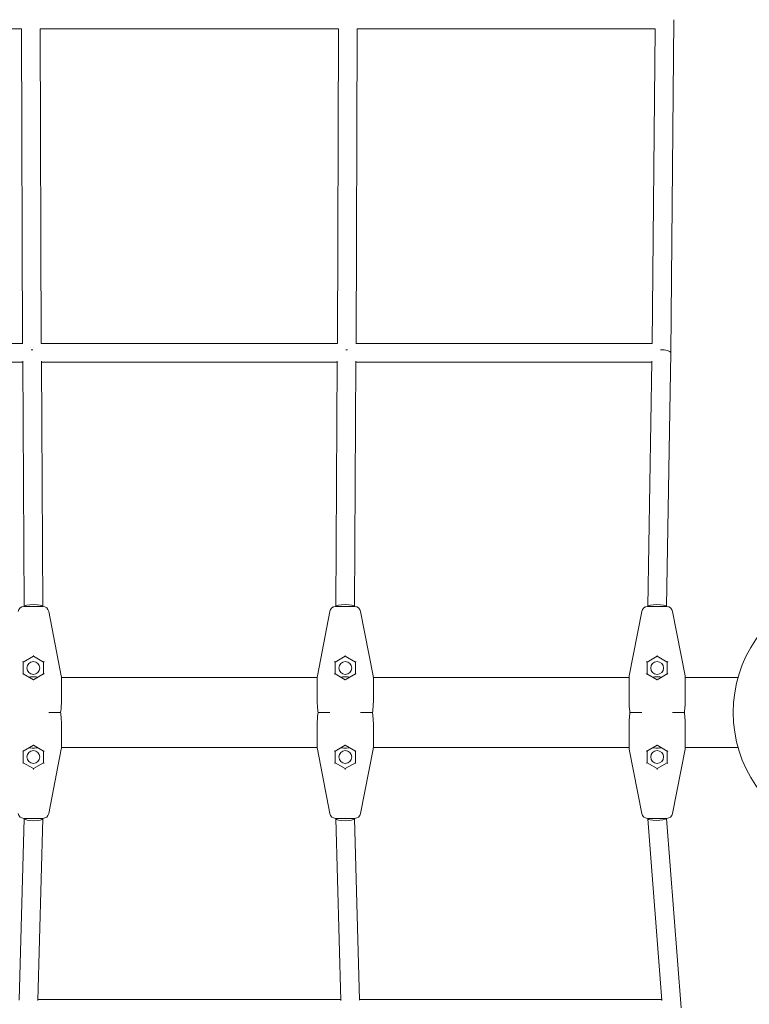
# Model space of a CAD drawing. Units: millimetres. Extents: x -23695 to -1852, y -2170 to 25225.
# Drawn here: x -5436 to -4812, y 6665 to 7506 of the extents above; entities that cross this region are included whole.
import ezdxf

# ---------------------------------------------------------------- set-up
doc = ezdxf.new("R2010")
doc.units = ezdxf.units.MM
doc.layers.add('Landsberger Allee', color=7, linetype='Continuous')

msp = doc.modelspace()

# ---------------------------------------------------------------- linework, layer by layer
at = {"layer": 'Landsberger Allee', "lineweight": 0}
for p, q in [((-4879.59857, 7221.62777, 0), (-4876.77048, 7506.44703, 0)), ((-5434.61894, 7498.52042, 0), (-5689.50316, 7498.52042, 0)), ((-5434.61964, 7498.73118, 0), (-5433.7293, 7229.73073, 0)), ((-5418.61956, 7498.73395, 0), (-5417.72921, 7229.73073, 0)), ((-5163.73429, 7498.52042, 0), (-5418.61885, 7498.52042, 0)), ((-5163.73358, 7498.73395, 0), (-5164.62393, 7229.73073, 0)), ((-5147.7335, 7498.73118, 0), (-5148.62384, 7229.73073, 0)), ((-4892.84998, 7498.52042, 0), (-5147.7342, 7498.52042, 0)), ((-4895.5189, 7229.73073, 0), (-4892.84783, 7498.73674, 0)), ((-5687.04226, 7229.73073, 0), (-5433.51576, 7229.73073, 0)), ((-5417.93998, 7229.73073, 0), (-5164.41316, 7229.73073, 0)), ((-5148.83737, 7229.73073, 0), (-4895.31088, 7229.73073, 0)), ((-4883.17548, 7004.76648, 0), (-4879.59864, 7221.62232, 0)), ((-5686.62215, 7213.73073, 0), (-5433.65891, 7213.73073, 0)), ((-5433.66273, 7214.42493, 0), (-5432.51002, 7004.76648, 0)), ((-5417.66257, 7214.43968, 0), (-5416.50991, 7004.78948, 0)), ((-5417.65867, 7213.73073, 0), (-5164.69447, 7213.73073, 0)), ((-5164.69057, 7214.43968, 0), (-5165.84323, 7004.78948, 0)), ((-5148.69041, 7214.42493, 0), (-5149.84312, 7004.76648, 0)), ((-5148.69422, 7213.73073, 0), (-4895.73098, 7213.73073, 0)), ((-4899.17652, 7004.83548, 0), (-4895.71905, 7214.45458, 0)), ((-5432.72221, 7004.76648, 0), (-5427.96104, 7004.76648, 0)), ((-5421.05876, 7004.76648, 0), (-5427.96104, 7004.76648, 0)), ((-5421.05876, 7004.76648, 0), (-5416.29759, 7004.76648, 0)), ((-5416.5099, 7004.78746, 0), (-5416.5099, 7004.76648, 0)), ((-5166.05555, 7004.76648, 0), (-5161.29437, 7004.76648, 0)), ((-5165.84324, 7004.78746, 0), (-5165.84324, 7004.76648, 0)), ((-5154.3921, 7004.76648, 0), (-5161.29437, 7004.76648, 0)), ((-5154.3921, 7004.76648, 0), (-5149.63092, 7004.76648, 0)), ((-4899.38888, 7004.76648, 0), (-4894.62771, 7004.76648, 0)), ((-4899.17657, 7004.76648, 0), (-4899.17657, 7004.82943, 0)), ((-4887.72543, 7004.76648, 0), (-4894.62771, 7004.76648, 0)), ((-4887.72543, 7004.76648, 0), (-4882.96426, 7004.76648, 0)), ((-5400.69363, 6945.69528, 0), (-5411.38945, 7000.72052, 0)), ((-5170.96368, 7000.72052, 0), (-5181.65951, 6945.69528, 0)), ((-5134.02696, 6945.69528, 0), (-5144.72279, 7000.72052, 0)), ((-4904.29702, 7000.72052, 0), (-4914.99284, 6945.69528, 0)), ((-4867.3603, 6945.69528, 0), (-4878.05612, 7000.72052, 0)), ((-5433.17016, 6957.26648, 0), (-5424.5099, 6962.26648, 0)), ((-5424.5099, 6962.26648, 0), (-5424.5099, 6963.01484, 0)), ((-5424.5099, 6962.26648, 0), (-5415.84965, 6957.26648, 0)), ((-5166.50349, 6957.26648, 0), (-5157.84324, 6962.26648, 0)), ((-5157.84324, 6962.26648, 0), (-5157.84324, 6963.01484, 0)), ((-5157.84324, 6962.26648, 0), (-5149.18298, 6957.26648, 0)), ((-4899.83682, 6957.26648, 0), (-4891.17657, 6962.26648, 0)), ((-4891.17657, 6962.26648, 0), (-4891.17657, 6963.01484, 0)), ((-4891.17657, 6962.26648, 0), (-4882.51632, 6957.26648, 0)), ((-5433.17016, 6947.26648, 0), (-5433.17016, 6957.29239, 0)), ((-5415.84965, 6957.29239, 0), (-5415.84965, 6947.26648, 0)), ((-5166.50349, 6947.26648, 0), (-5166.50349, 6957.29239, 0)), ((-5149.18298, 6957.29239, 0), (-5149.18298, 6947.26648, 0)), ((-4899.83682, 6947.26648, 0), (-4899.83682, 6957.29239, 0)), ((-4882.51632, 6957.29239, 0), (-4882.51632, 6947.26648, 0)), ((-5424.5099, 6942.26648, 0), (-5433.19259, 6947.27943, 0)), ((-5424.26984, 6944.76216, 0), (-5424.74996, 6944.76216, 0)), ((-5415.82721, 6947.27943, 0), (-5424.5099, 6942.26648, 0)), ((-5181.83174, 6944.26648, 0), (-5400.5214, 6944.26648, 0)), ((-5400.5099, 6924.58755, 0), (-5400.5099, 6943.78719, 0)), ((-5181.84324, 6943.78719, 0), (-5181.84324, 6924.58755, 0)), ((-5157.84324, 6942.26648, 0), (-5166.52593, 6947.27943, 0)), ((-5157.60318, 6944.76216, 0), (-5158.0833, 6944.76216, 0)), ((-5149.16055, 6947.27943, 0), (-5157.84324, 6942.26648, 0)), ((-4915.16508, 6944.26648, 0), (-5133.85473, 6944.26648, 0)), ((-5133.84324, 6924.58755, 0), (-5133.84324, 6943.78719, 0)), ((-4915.17657, 6943.78719, 0), (-4915.17657, 6924.58755, 0)), ((-4891.17657, 6942.26648, 0), (-4899.85926, 6947.27943, 0)), ((-4890.93651, 6944.76216, 0), (-4891.41663, 6944.76216, 0)), ((-4882.49388, 6947.27943, 0), (-4891.17657, 6942.26648, 0)), ((-4822.00662, 6944.26648, 0), (-4867.18806, 6944.26648, 0)), ((-4867.17657, 6924.58755, 0), (-4867.17657, 6943.78719, 0)), ((-5424.5099, 6941.86014, 0), (-5424.5099, 6942.26648, 0)), ((-5157.84324, 6941.86014, 0), (-5157.84324, 6942.26648, 0)), ((-4891.17657, 6941.86014, 0), (-4891.17657, 6942.26648, 0)), ((-5400.5099, 6924.58755, 0), (-5400.5099, 6923.06202, 0)), ((-5181.84324, 6923.06202, 0), (-5181.84324, 6924.58755, 0)), ((-5133.84324, 6924.58755, 0), (-5133.84324, 6923.06202, 0)), ((-4915.17657, 6923.06202, 0), (-4915.17657, 6924.58755, 0)), ((-4867.17657, 6924.58755, 0), (-4867.17657, 6923.06202, 0)), ((-5400.5099, 6905.47094, 0), (-5400.5099, 6903.94541, 0)), ((-5400.5099, 6884.74577, 0), (-5400.5099, 6903.94541, 0)), ((-5181.84324, 6903.94541, 0), (-5181.84324, 6905.47094, 0)), ((-5181.84324, 6903.94541, 0), (-5181.84324, 6884.74577, 0)), ((-5133.84324, 6905.47094, 0), (-5133.84324, 6903.94541, 0)), ((-5133.84324, 6884.74577, 0), (-5133.84324, 6903.94541, 0)), ((-4915.17657, 6903.94541, 0), (-4915.17657, 6905.47094, 0)), ((-4915.17657, 6903.94541, 0), (-4915.17657, 6884.74577, 0)), ((-4867.17657, 6905.47094, 0), (-4867.17657, 6903.94541, 0)), ((-4867.17657, 6884.74577, 0), (-4867.17657, 6903.94541, 0)), ((-5433.19259, 6881.25353, 0), (-5424.5099, 6886.26648, 0)), ((-5424.5099, 6886.67282, 0), (-5424.5099, 6886.26648, 0)), ((-5424.5099, 6886.26648, 0), (-5415.82721, 6881.25353, 0)), ((-5166.52593, 6881.25353, 0), (-5157.84324, 6886.26648, 0)), ((-5157.84324, 6886.67282, 0), (-5157.84324, 6886.26648, 0)), ((-5157.84324, 6886.26648, 0), (-5149.16055, 6881.25353, 0)), ((-4899.85926, 6881.25353, 0), (-4891.17657, 6886.26648, 0)), ((-4891.17657, 6886.67282, 0), (-4891.17657, 6886.26648, 0)), ((-4891.17657, 6886.26648, 0), (-4882.49388, 6881.25353, 0)), ((-5433.17016, 6871.24057, 0), (-5433.17016, 6881.26648, 0)), ((-5424.26984, 6883.7708, 0), (-5424.74996, 6883.7708, 0)), ((-5415.84965, 6881.26648, 0), (-5415.84965, 6871.24057, 0)), ((-5411.38945, 6827.81243, 0), (-5400.69363, 6882.83768, 0)), ((-5181.83174, 6884.26648, 0), (-5400.5214, 6884.26648, 0)), ((-5181.65951, 6882.83768, 0), (-5170.96368, 6827.81243, 0)), ((-5166.50349, 6871.24057, 0), (-5166.50349, 6881.26648, 0)), ((-5157.60318, 6883.7708, 0), (-5158.0833, 6883.7708, 0)), ((-5149.18298, 6881.26648, 0), (-5149.18298, 6871.24057, 0)), ((-5144.72279, 6827.81243, 0), (-5134.02696, 6882.83768, 0)), ((-4915.16508, 6884.26648, 0), (-5133.85473, 6884.26648, 0)), ((-4914.99284, 6882.83768, 0), (-4904.29702, 6827.81243, 0)), ((-4899.83682, 6871.24057, 0), (-4899.83682, 6881.26648, 0)), ((-4890.93651, 6883.7708, 0), (-4891.41663, 6883.7708, 0)), ((-4882.51632, 6881.26648, 0), (-4882.51632, 6871.24057, 0)), ((-4878.05612, 6827.81243, 0), (-4867.3603, 6882.83768, 0)), ((-4822.00662, 6884.26648, 0), (-4867.18806, 6884.26648, 0)), ((-5424.5099, 6866.26648, 0), (-5433.17016, 6871.26648, 0)), ((-5415.84965, 6871.26648, 0), (-5424.5099, 6866.26648, 0)), ((-5157.84324, 6866.26648, 0), (-5166.50349, 6871.26648, 0)), ((-5149.18298, 6871.26648, 0), (-5157.84324, 6866.26648, 0)), ((-4891.17657, 6866.26648, 0), (-4899.83682, 6871.26648, 0)), ((-4882.51632, 6871.26648, 0), (-4891.17657, 6866.26648, 0)), ((-5424.5099, 6866.26648, 0), (-5424.5099, 6865.51812, 0)), ((-5157.84324, 6866.26648, 0), (-5157.84324, 6865.51812, 0)), ((-4891.17657, 6866.26648, 0), (-4891.17657, 6865.51812, 0)), ((-5436.67908, 6668.27576, 0), (-5432.51277, 6823.76648, 0)), ((-5427.96104, 6823.76648, 0), (-5432.72221, 6823.76648, 0)), ((-5427.96104, 6823.76648, 0), (-5421.05876, 6823.76648, 0)), ((-5416.29759, 6823.76648, 0), (-5421.05876, 6823.76648, 0)), ((-5420.6819, 6667.95637, 0), (-5416.5101, 6823.65181, 0)), ((-5416.5099, 6823.66684, 0), (-5416.5099, 6823.76648, 0)), ((-5161.29437, 6823.76648, 0), (-5166.05555, 6823.76648, 0)), ((-5165.84324, 6823.66684, 0), (-5165.84324, 6823.76648, 0)), ((-5161.67124, 6667.95637, 0), (-5165.84303, 6823.65181, 0)), ((-5161.29437, 6823.76648, 0), (-5154.3921, 6823.76648, 0)), ((-5149.63092, 6823.76648, 0), (-5154.3921, 6823.76648, 0)), ((-5145.67405, 6668.27576, 0), (-5149.84036, 6823.76648, 0)), ((-4894.62771, 6823.76648, 0), (-4899.38888, 6823.76648, 0)), ((-4899.17657, 6823.47527, 0), (-4899.17657, 6823.76648, 0)), ((-4887.28399, 6667.98577, 0), (-4899.17548, 6823.44669, 0)), ((-4894.62771, 6823.76648, 0), (-4887.72543, 6823.76648, 0)), ((-4882.96426, 6823.76648, 0), (-4887.72543, 6823.76648, 0)), ((-4870.75407, 6661.66899, 0), (-4883.1532, 6823.76648, 0)), ((-5420.65236, 6669.05883, 0), (-5161.70078, 6669.05883, 0)), ((-5145.69504, 6669.05883, 0), (-4887.36607, 6669.05883, 0))]:
    msp.add_line(p, q, dxfattribs=at)
for centre in [(-5424.5099, 6952.26648, 0), (-5157.84324, 6952.26648, 0), (-4891.17657, 6952.26648, 0), (-5424.5099, 6876.26648, 0), (-5157.84324, 6876.26648, 0), (-4891.17657, 6876.26648, 0)]:
    msp.add_circle(centre, 5.5, dxfattribs=at)
for centre, radius, start, end in [((-4716.17657, 6914.26648, 0), 110, 110.89963814, 249.08975024), ((-5432.72221, 6999.76648, 0), 5, 90, 169), ((-5416.29759, 6999.76648, 0), 5, 11, 90), ((-5166.05555, 6999.76648, 0), 5, 90, 169), ((-5149.63092, 6999.76648, 0), 5, 11, 90), ((-4899.38888, 6999.76648, 0), 5, 90, 169), ((-4882.96426, 6999.76648, 0), 5, 11, 90), ((-5410.5099, 6943.78719, 0), 10, 0, 11), ((-5171.84324, 6943.78719, 0), 10, 169, 180), ((-5143.84324, 6943.78719, 0), 10, 0, 11), ((-4905.17657, 6943.78719, 0), 10, 169, 180), ((-4877.17657, 6943.78719, 0), 10, 0, 11), ((-5410.5099, 6884.74577, 0), 10, 349, 0), ((-5171.84324, 6884.74577, 0), 10, 180, 191), ((-5143.84324, 6884.74577, 0), 10, 349, 0), ((-4905.17657, 6884.74577, 0), 10, 180, 191), ((-4877.17657, 6884.74577, 0), 10, 349, 0), ((-5432.72221, 6828.76648, 0), 5, 191, 270), ((-5416.29759, 6828.76648, 0), 5, 270, 349), ((-5166.05555, 6828.76648, 0), 5, 191, 270), ((-5149.63092, 6828.76648, 0), 5, 270, 349), ((-4899.38888, 6828.76648, 0), 5, 191, 270), ((-4882.96426, 6828.76648, 0), 5, 270, 349)]:
    msp.add_arc(centre, radius, start, end, dxfattribs=at)
at = {"layer": 'Landsberger Allee', "lineweight": 0, "extrusion": (0, 0, -1)}
for centre, major_axis, ratio, start_param, end_param in [((-5425.70278, 7221.73073, 0), (7.99993, 0.03523), 0.322065822, -1.664845859, -1.473738168), ((-5156.65036, 7221.73073, 0), (-7.99993, 0.03523), 0.322065822, 1.473738168, 1.664845859), ((-5424.5099, 7004.76648, 0), (8, 0.02199), 0.214141554, -3.128756092, -0.000136055), ((-5424.5099, 7004.76648, 0), (8, 0.02199), 0.214141554, -0.000136055, 0.000588673), ((-5157.84324, 7004.76648, 0), (-8, 0.02199), 0.214141554, -0.000588673, 3.1287561), ((-5415.34965, 6957.55515, 0), (-0.49436, -0.28542), 0.262402564, 0.150354849, 1.721151176), ((-5148.68298, 6957.55515, 0), (-0.49436, -0.28542), 0.262402564, 0.150354849, 1.721151176), ((-4882.01632, 6957.55515, 0), (-0.49436, -0.28542), 0.262402564, 0.150354849, 1.721151176), ((-5415.34965, 6946.9778, 0), (-0.49436, 0.28542), 0.262402565, 0.150354851, 1.42044148), ((-5148.68298, 6946.9778, 0), (-0.49436, 0.28542), 0.262402565, 0.150354851, 1.42044148), ((-4882.01632, 6946.9778, 0), (-0.49436, 0.28542), 0.262402565, 0.150354851, 1.42044148), ((-5433.67016, 6881.55516, 0), (0.49436, -0.28542), 0.262402565, 0.150354851, 1.42044148), ((-5167.00349, 6881.55516, 0), (0.49436, -0.28542), 0.262402565, 0.150354851, 1.42044148), ((-4900.33682, 6881.55516, 0), (0.49436, -0.28542), 0.262402565, 0.150354851, 1.42044148), ((-5433.67016, 6870.9778, 0), (0.49436, 0.28542), 0.262402564, 0.150354849, 1.721151176), ((-5167.00349, 6870.9778, 0), (0.49436, 0.28542), 0.262402564, 0.150354849, 1.721151176), ((-4900.33682, 6870.9778, 0), (0.49436, 0.28542), 0.262402564, 0.150354849, 1.721151176), ((-5424.5099, 6823.76648, 0), (-7.99995, 0.10716), 0.264843427, -3.145140188, -0.050533588), ((-5157.84324, 6823.76648, 0), (7.99995, 0.10716), 0.264843427, 0.050533594, 3.145140188), ((-4891.17657, 6823.76648, 0), (-7.99973, -0.30551), 0.216288914, -2.966824105, 0.008259912)]:
    msp.add_ellipse(centre, major_axis=major_axis, ratio=ratio, start_param=start_param, end_param=end_param, dxfattribs=at)
at = {"layer": 'Landsberger Allee', "lineweight": 0}
for centre, major_axis, ratio, start_param, end_param in [((-4887.59794, 7221.73073, 0), (-7.99934, 0.10568), 0.322039145, -3.109015789, -1.470729975), ((-4887.59794, 7221.73073, 0), (-7.99934, 0.10568), 0.322039145, 3.140535799, 3.174169518), ((-4891.17657, 7004.76648, 0), (-7.99999, 0.06597), 0.214117937, -3.103097958, 0.001765717), ((-5433.67016, 6957.55515, 0), (0.49436, -0.28542), 0.262402565, 0.150354847, 1.721151174), ((-5167.00349, 6957.55515, 0), (0.49436, -0.28542), 0.262402565, 0.150354847, 1.721151174), ((-4900.33682, 6957.55515, 0), (0.49436, -0.28542), 0.262402565, 0.150354847, 1.721151174), ((-5433.67016, 6946.9778, 0), (0.49436, 0.28542), 0.262402564, 0.150354849, 1.420441478), ((-5167.00349, 6946.9778, 0), (0.49436, 0.28542), 0.262402564, 0.150354849, 1.420441478), ((-4900.33682, 6946.9778, 0), (0.49436, 0.28542), 0.262402564, 0.150354849, 1.420441478), ((-5415.34965, 6881.55516, 0), (-0.49436, -0.28542), 0.262402564, 0.150354849, 1.420441478), ((-5148.68298, 6881.55516, 0), (-0.49436, -0.28542), 0.262402564, 0.150354849, 1.420441478), ((-4882.01632, 6881.55516, 0), (-0.49436, -0.28542), 0.262402564, 0.150354849, 1.420441478), ((-5415.34965, 6870.9778, 0), (-0.49436, 0.28542), 0.262402565, 0.150354847, 1.721151174), ((-5148.68298, 6870.9778, 0), (-0.49436, 0.28542), 0.262402565, 0.150354847, 1.721151174), ((-4882.01632, 6870.9778, 0), (-0.49436, 0.28542), 0.262402565, 0.150354847, 1.721151174)]:
    msp.add_ellipse(centre, major_axis=major_axis, ratio=ratio, start_param=start_param, end_param=end_param, dxfattribs=at)
for points, knots in [([(-5425.23005, 6944.75351, 0), (-5425.3476, 6944.74927, 0), (-5425.46519, 6944.744, 0), (-5426.46778, 6944.69014, 0), (-5427.35371, 6944.58354, 0), (-5428.23414, 6944.41667, 0)], [0.0603460133, 0.0603460133, 0.0603460133, 0.0603460133, 0.0908377297, 0.0908377297, 0.3202891421, 0.3202891421, 0.3202891421, 0.3202891421]), ([(-5424.74996, 6944.76216, 0), (-5424.814, 6944.76216, 0), (-5424.87804, 6944.7617, 0), (-5425.03808, 6944.75939, 0), (-5425.13408, 6944.75697, 0), (-5425.23005, 6944.75351, 0)], [-0.4801935414, -0.4801935414, -0.4801935414, -0.4801935414, -0.2880844201, -0.2880844201, 0, 0, 0, 0]), ([(-5423.78976, 6944.75351, 0), (-5423.88574, 6944.75697, 0), (-5423.98177, 6944.75939, 0), (-5424.14181, 6944.7617, 0), (-5424.20583, 6944.76216, 0), (-5424.26984, 6944.76216, 0)], [-0.4801935277, -0.4801935277, -0.4801935277, -0.4801935277, -0.1920424871, -0.1920424871, 0, 0, 0, 0]), ([(-5420.78566, 6944.41667, 0), (-5421.64847, 6944.5802, 0), (-5422.51647, 6944.68582, 0), (-5423.51892, 6944.74237, 0), (-5423.65437, 6944.74863, 0), (-5423.78976, 6944.75351, 0)], [7.5801864616, 7.5801864616, 7.5801864616, 7.5801864616, 7.804911344, 7.804911344, 7.8400246364, 7.8400246364, 7.8400246364, 7.8400246364]), ([(-5158.56338, 6944.75351, 0), (-5158.68094, 6944.74927, 0), (-5158.79853, 6944.744, 0), (-5159.80112, 6944.69014, 0), (-5160.68705, 6944.58354, 0), (-5161.56748, 6944.41667, 0)], [0.0603460133, 0.0603460133, 0.0603460133, 0.0603460133, 0.0908377297, 0.0908377297, 0.3202891421, 0.3202891421, 0.3202891421, 0.3202891421]), ([(-5158.0833, 6944.76216, 0), (-5158.14733, 6944.76216, 0), (-5158.21137, 6944.7617, 0), (-5158.37142, 6944.75939, 0), (-5158.46742, 6944.75697, 0), (-5158.56338, 6944.75351, 0)], [-0.4801935414, -0.4801935414, -0.4801935414, -0.4801935414, -0.2880844201, -0.2880844201, 0, 0, 0, 0]), ([(-5157.12309, 6944.75351, 0), (-5157.21908, 6944.75697, 0), (-5157.3151, 6944.75939, 0), (-5157.47515, 6944.7617, 0), (-5157.53916, 6944.76216, 0), (-5157.60318, 6944.76216, 0)], [-0.4801935277, -0.4801935277, -0.4801935277, -0.4801935277, -0.1920424871, -0.1920424871, 0, 0, 0, 0]), ([(-5154.119, 6944.41667, 0), (-5154.98181, 6944.5802, 0), (-5155.84981, 6944.68582, 0), (-5156.85226, 6944.74237, 0), (-5156.9877, 6944.74863, 0), (-5157.12309, 6944.75351, 0)], [7.5801864616, 7.5801864616, 7.5801864616, 7.5801864616, 7.804911344, 7.804911344, 7.8400246364, 7.8400246364, 7.8400246364, 7.8400246364]), ([(-4891.89672, 6944.75351, 0), (-4892.01427, 6944.74927, 0), (-4892.13186, 6944.744, 0), (-4893.13445, 6944.69014, 0), (-4894.02038, 6944.58354, 0), (-4894.90081, 6944.41667, 0)], [0.0603460133, 0.0603460133, 0.0603460133, 0.0603460133, 0.0908377297, 0.0908377297, 0.3202891421, 0.3202891421, 0.3202891421, 0.3202891421]), ([(-4891.41663, 6944.76216, 0), (-4891.48067, 6944.76216, 0), (-4891.5447, 6944.7617, 0), (-4891.70475, 6944.75939, 0), (-4891.80075, 6944.75697, 0), (-4891.89672, 6944.75351, 0)], [-0.4801935414, -0.4801935414, -0.4801935414, -0.4801935414, -0.2880844201, -0.2880844201, 0, 0, 0, 0]), ([(-4890.45642, 6944.75351, 0), (-4890.55241, 6944.75697, 0), (-4890.64843, 6944.75939, 0), (-4890.80848, 6944.7617, 0), (-4890.8725, 6944.76216, 0), (-4890.93651, 6944.76216, 0)], [-0.4801935277, -0.4801935277, -0.4801935277, -0.4801935277, -0.1920424871, -0.1920424871, 0, 0, 0, 0]), ([(-4887.45233, 6944.41667, 0), (-4888.31514, 6944.5802, 0), (-4889.18314, 6944.68582, 0), (-4890.18559, 6944.74237, 0), (-4890.32103, 6944.74863, 0), (-4890.45642, 6944.75351, 0)], [7.5801864616, 7.5801864616, 7.5801864616, 7.5801864616, 7.804911344, 7.804911344, 7.8400246364, 7.8400246364, 7.8400246364, 7.8400246364]), ([(-5401.2572, 6914.26648, 0), (-5400.97513, 6916.27073, 0), (-5400.77071, 6918.27581, 0), (-5400.64213, 6920.25912, 0), (-5400.5813, 6921.19745, 0), (-5400.53747, 6922.12981, 0), (-5400.5099, 6923.05136, 0)], [-3.0582870052, -3.0582870052, -3.0582870052, -3.0582870052, -2.5271979888, -2.5271979888, -2.5271979888, -2.2759317745, -2.2759317745, -2.2759317745, -2.2759317745]), ([(-5181.84324, 6923.05136, 0), (-5181.79116, 6921.31055, 0), (-5181.68057, 6919.53096, 0), (-5181.50836, 6917.74567, 0), (-5181.39674, 6916.58843, 0), (-5181.25936, 6915.42764, 0), (-5181.09593, 6914.26648, 0)], [-1.0489452818, -1.0489452818, -1.0489452818, -1.0489452818, -0.5742636587, -0.5742636587, -0.5742636587, -0.2665727556, -0.2665727556, -0.2665727556, -0.2665727556]), ([(-5134.59054, 6914.26648, 0), (-5134.30846, 6916.27073, 0), (-5134.10404, 6918.27581, 0), (-5133.97547, 6920.25912, 0), (-5133.91463, 6921.19745, 0), (-5133.8708, 6922.12981, 0), (-5133.84324, 6923.05136, 0)], [-3.0582870052, -3.0582870052, -3.0582870052, -3.0582870052, -2.5271979888, -2.5271979888, -2.5271979888, -2.2759317745, -2.2759317745, -2.2759317745, -2.2759317745]), ([(-4915.17657, 6923.05136, 0), (-4915.1245, 6921.31055, 0), (-4915.0139, 6919.53096, 0), (-4914.8417, 6917.74567, 0), (-4914.73007, 6916.58843, 0), (-4914.59269, 6915.42764, 0), (-4914.42927, 6914.26648, 0)], [-1.0489452818, -1.0489452818, -1.0489452818, -1.0489452818, -0.5742636587, -0.5742636587, -0.5742636587, -0.2665727556, -0.2665727556, -0.2665727556, -0.2665727556]), ([(-4867.92387, 6914.26648, 0), (-4867.64179, 6916.27073, 0), (-4867.43737, 6918.27581, 0), (-4867.3088, 6920.25912, 0), (-4867.24797, 6921.19745, 0), (-4867.20414, 6922.12981, 0), (-4867.17657, 6923.05136, 0)], [-3.0582870052, -3.0582870052, -3.0582870052, -3.0582870052, -2.5271979888, -2.5271979888, -2.5271979888, -2.2759317745, -2.2759317745, -2.2759317745, -2.2759317745]), ([(-5401.2572, 6914.26648, 0), (-5401.2572, 6914.26648, 0), (-5401.50892, 6914.26648, 0), (-5402.48796, 6914.26648, 0), (-5403.209, 6914.26648, 0), (-5405.03472, 6914.26648, 0), (-5406.12504, 6914.26648, 0), (-5408.57191, 6914.26648, 0), (-5409.9125, 6914.26632, 0), (-5411.30202, 6914.2665, 0), (-5411.33608, 6914.26648, 0), (-5411.37004, 6914.26648, 0)], [0, 0, 0, 0, 3.870393114, 3.870393114, 7.767272469, 7.767272469, 11.695715963, 11.695715963, 15.76257919, 15.76257919, 15.864449923, 15.864449923, 15.864449923, 15.864449923]), ([(-5400.5099, 6905.4816, 0), (-5400.56197, 6907.22241, 0), (-5400.67257, 6909.002, 0), (-5400.84478, 6910.78729, 0), (-5400.9564, 6911.94453, 0), (-5401.09378, 6913.10532, 0), (-5401.2572, 6914.26648, 0)], [-1.0489452818, -1.0489452818, -1.0489452818, -1.0489452818, -0.5742636588, -0.5742636588, -0.5742636588, -0.2665727558, -0.2665727558, -0.2665727558, -0.2665727558]), ([(-5181.09593, 6914.26648, 0), (-5181.37801, 6912.26223, 0), (-5181.58243, 6910.25715, 0), (-5181.71101, 6908.27384, 0), (-5181.77184, 6907.33551, 0), (-5181.81567, 6906.40315, 0), (-5181.84324, 6905.4816, 0)], [-3.0582870052, -3.0582870052, -3.0582870052, -3.0582870052, -2.5271979888, -2.5271979888, -2.5271979888, -2.2759317745, -2.2759317745, -2.2759317745, -2.2759317745]), ([(-5170.9831, 6914.26648, 0), (-5171.01706, 6914.26648, 0), (-5171.05112, 6914.26646, 0), (-5172.44064, 6914.26664, 0), (-5173.78123, 6914.26648, 0), (-5176.2281, 6914.26648, 0), (-5177.31842, 6914.26648, 0), (-5179.14414, 6914.26648, 0), (-5179.86518, 6914.26648, 0), (-5180.84422, 6914.26648, 0), (-5181.09593, 6914.26648, 0), (-5181.09593, 6914.26648, 0)], [-15.864449923, -15.864449923, -15.864449923, -15.864449923, -15.76257919, -15.76257919, -11.695715963, -11.695715963, -7.767272469, -7.767272469, -3.870393114, -3.870393114, 0, 0, 0, 0]), ([(-5134.59054, 6914.26648, 0), (-5134.59054, 6914.26648, 0), (-5134.84226, 6914.26648, 0), (-5135.82129, 6914.26648, 0), (-5136.54233, 6914.26648, 0), (-5138.36805, 6914.26648, 0), (-5139.45837, 6914.26648, 0), (-5141.90524, 6914.26648, 0), (-5143.24583, 6914.26632, 0), (-5144.63536, 6914.2665, 0), (-5144.66941, 6914.26648, 0), (-5144.70337, 6914.26648, 0)], [0, 0, 0, 0, 3.870393114, 3.870393114, 7.767272469, 7.767272469, 11.695715963, 11.695715963, 15.76257919, 15.76257919, 15.864449923, 15.864449923, 15.864449923, 15.864449923]), ([(-5133.84324, 6905.4816, 0), (-5133.89531, 6907.22241, 0), (-5134.0059, 6909.002, 0), (-5134.17811, 6910.78729, 0), (-5134.28973, 6911.94453, 0), (-5134.42712, 6913.10532, 0), (-5134.59054, 6914.26648, 0)], [-1.0489452818, -1.0489452818, -1.0489452818, -1.0489452818, -0.5742636588, -0.5742636588, -0.5742636588, -0.2665727558, -0.2665727558, -0.2665727558, -0.2665727558]), ([(-4914.42927, 6914.26648, 0), (-4914.71135, 6912.26223, 0), (-4914.91577, 6910.25715, 0), (-4915.04434, 6908.27384, 0), (-4915.10517, 6907.33551, 0), (-4915.149, 6906.40315, 0), (-4915.17657, 6905.4816, 0)], [-3.0582870052, -3.0582870052, -3.0582870052, -3.0582870052, -2.5271979888, -2.5271979888, -2.5271979888, -2.2759317745, -2.2759317745, -2.2759317745, -2.2759317745]), ([(-4904.31644, 6914.26648, 0), (-4904.35039, 6914.26648, 0), (-4904.38445, 6914.26646, 0), (-4905.77397, 6914.26664, 0), (-4907.11456, 6914.26648, 0), (-4909.56143, 6914.26648, 0), (-4910.65175, 6914.26648, 0), (-4912.47747, 6914.26648, 0), (-4913.19852, 6914.26648, 0), (-4914.17755, 6914.26648, 0), (-4914.42927, 6914.26648, 0), (-4914.42927, 6914.26648, 0)], [-15.864449923, -15.864449923, -15.864449923, -15.864449923, -15.76257919, -15.76257919, -11.695715963, -11.695715963, -7.767272469, -7.767272469, -3.870393114, -3.870393114, 0, 0, 0, 0]), ([(-4867.92387, 6914.26648, 0), (-4867.92387, 6914.26648, 0), (-4868.17559, 6914.26648, 0), (-4869.15462, 6914.26648, 0), (-4869.87566, 6914.26648, 0), (-4871.70139, 6914.26648, 0), (-4872.79171, 6914.26648, 0), (-4875.23857, 6914.26648, 0), (-4876.57916, 6914.26632, 0), (-4877.96869, 6914.2665, 0), (-4878.00275, 6914.26648, 0), (-4878.0367, 6914.26648, 0)], [0, 0, 0, 0, 3.870393114, 3.870393114, 7.767272469, 7.767272469, 11.695715963, 11.695715963, 15.76257919, 15.76257919, 15.864449923, 15.864449923, 15.864449923, 15.864449923]), ([(-4867.17657, 6905.4816, 0), (-4867.22864, 6907.22241, 0), (-4867.33924, 6909.002, 0), (-4867.51144, 6910.78729, 0), (-4867.62307, 6911.94453, 0), (-4867.76045, 6913.10532, 0), (-4867.92387, 6914.26648, 0)], [-1.0489452818, -1.0489452818, -1.0489452818, -1.0489452818, -0.5742636588, -0.5742636588, -0.5742636588, -0.2665727558, -0.2665727558, -0.2665727558, -0.2665727558]), ([(-5428.23414, 6884.11629, 0), (-5427.37133, 6883.95276, 0), (-5426.50333, 6883.84714, 0), (-5425.50088, 6883.79059, 0), (-5425.36544, 6883.78433, 0), (-5425.23005, 6883.77945, 0)], [7.5801864616, 7.5801864616, 7.5801864616, 7.5801864616, 7.804911344, 7.804911344, 7.8400246364, 7.8400246364, 7.8400246364, 7.8400246364]), ([(-5424.74996, 6883.7708, 0), (-5424.81398, 6883.7708, 0), (-5424.87799, 6883.77126, 0), (-5425.03804, 6883.77357, 0), (-5425.13406, 6883.77599, 0), (-5425.23005, 6883.77945, 0)], [0, 0, 0, 0, 0.1920424871, 0.1920424871, 0.4801935277, 0.4801935277, 0.4801935277, 0.4801935277]), ([(-5423.78976, 6883.77945, 0), (-5423.88572, 6883.77599, 0), (-5423.98172, 6883.77357, 0), (-5424.14177, 6883.77126, 0), (-5424.20581, 6883.7708, 0), (-5424.26984, 6883.7708, 0)], [0, 0, 0, 0, 0.2880844201, 0.2880844201, 0.4801935414, 0.4801935414, 0.4801935414, 0.4801935414]), ([(-5423.78976, 6883.77945, 0), (-5423.6722, 6883.78368, 0), (-5423.55461, 6883.78896, 0), (-5422.55202, 6883.84282, 0), (-5421.66609, 6883.94942, 0), (-5420.78566, 6884.11629, 0)], [0.0603460133, 0.0603460133, 0.0603460133, 0.0603460133, 0.0908377297, 0.0908377297, 0.3202891421, 0.3202891421, 0.3202891421, 0.3202891421]), ([(-5161.56748, 6884.11629, 0), (-5160.70466, 6883.95276, 0), (-5159.83667, 6883.84714, 0), (-5158.83422, 6883.79059, 0), (-5158.69877, 6883.78433, 0), (-5158.56338, 6883.77945, 0)], [7.5801864616, 7.5801864616, 7.5801864616, 7.5801864616, 7.804911344, 7.804911344, 7.8400246364, 7.8400246364, 7.8400246364, 7.8400246364]), ([(-5158.0833, 6883.7708, 0), (-5158.14731, 6883.7708, 0), (-5158.21132, 6883.77126, 0), (-5158.37137, 6883.77357, 0), (-5158.4674, 6883.77599, 0), (-5158.56338, 6883.77945, 0)], [0, 0, 0, 0, 0.1920424871, 0.1920424871, 0.4801935277, 0.4801935277, 0.4801935277, 0.4801935277]), ([(-5157.12309, 6883.77945, 0), (-5157.21905, 6883.77599, 0), (-5157.31506, 6883.77357, 0), (-5157.4751, 6883.77126, 0), (-5157.53914, 6883.7708, 0), (-5157.60318, 6883.7708, 0)], [0, 0, 0, 0, 0.2880844201, 0.2880844201, 0.4801935414, 0.4801935414, 0.4801935414, 0.4801935414]), ([(-5157.12309, 6883.77945, 0), (-5157.00554, 6883.78368, 0), (-5156.88795, 6883.78896, 0), (-5155.88536, 6883.84282, 0), (-5154.99942, 6883.94942, 0), (-5154.119, 6884.11629, 0)], [0.0603460133, 0.0603460133, 0.0603460133, 0.0603460133, 0.0908377297, 0.0908377297, 0.3202891421, 0.3202891421, 0.3202891421, 0.3202891421]), ([(-4894.90081, 6884.11629, 0), (-4894.038, 6883.95276, 0), (-4893.17, 6883.84714, 0), (-4892.16755, 6883.79059, 0), (-4892.03211, 6883.78433, 0), (-4891.89672, 6883.77945, 0)], [7.5801864616, 7.5801864616, 7.5801864616, 7.5801864616, 7.804911344, 7.804911344, 7.8400246364, 7.8400246364, 7.8400246364, 7.8400246364]), ([(-4891.41663, 6883.7708, 0), (-4891.48064, 6883.7708, 0), (-4891.54466, 6883.77126, 0), (-4891.70471, 6883.77357, 0), (-4891.80073, 6883.77599, 0), (-4891.89672, 6883.77945, 0)], [0, 0, 0, 0, 0.1920424871, 0.1920424871, 0.4801935277, 0.4801935277, 0.4801935277, 0.4801935277]), ([(-4890.45642, 6883.77945, 0), (-4890.55239, 6883.77599, 0), (-4890.64839, 6883.77357, 0), (-4890.80844, 6883.77126, 0), (-4890.87247, 6883.7708, 0), (-4890.93651, 6883.7708, 0)], [0, 0, 0, 0, 0.2880844201, 0.2880844201, 0.4801935414, 0.4801935414, 0.4801935414, 0.4801935414]), ([(-4890.45642, 6883.77945, 0), (-4890.33887, 6883.78368, 0), (-4890.22128, 6883.78896, 0), (-4889.21869, 6883.84282, 0), (-4888.33276, 6883.94942, 0), (-4887.45233, 6884.11629, 0)], [0.0603460133, 0.0603460133, 0.0603460133, 0.0603460133, 0.0908377297, 0.0908377297, 0.3202891421, 0.3202891421, 0.3202891421, 0.3202891421])]:
    msp.add_open_spline(points, degree=3, knots=knots, dxfattribs=at)
for points in [[(-5400.5099, 6923.05136, 0), (-5400.5099, 6923.05136, 0), (-5400.5099, 6923.05485, 0), (-5400.5099, 6923.06202, 0)], [(-5181.84324, 6923.06202, 0), (-5181.84324, 6923.05481, 0), (-5181.84324, 6923.05136, 0), (-5181.84324, 6923.05136, 0)], [(-5133.84324, 6923.05136, 0), (-5133.84324, 6923.05136, 0), (-5133.84324, 6923.05485, 0), (-5133.84324, 6923.06202, 0)], [(-4915.17657, 6923.06202, 0), (-4915.17657, 6923.05481, 0), (-4915.17657, 6923.05136, 0), (-4915.17657, 6923.05136, 0)], [(-4867.17657, 6923.05136, 0), (-4867.17657, 6923.05136, 0), (-4867.17657, 6923.05485, 0), (-4867.17657, 6923.06202, 0)], [(-5400.5099, 6905.47094, 0), (-5400.5099, 6905.47815, 0), (-5400.5099, 6905.4816, 0), (-5400.5099, 6905.4816, 0)], [(-5181.84324, 6905.4816, 0), (-5181.84324, 6905.4816, 0), (-5181.84324, 6905.47811, 0), (-5181.84324, 6905.47094, 0)], [(-5133.84324, 6905.47094, 0), (-5133.84324, 6905.47815, 0), (-5133.84324, 6905.4816, 0), (-5133.84324, 6905.4816, 0)], [(-4915.17657, 6905.4816, 0), (-4915.17657, 6905.4816, 0), (-4915.17657, 6905.47811, 0), (-4915.17657, 6905.47094, 0)], [(-4867.17657, 6905.47094, 0), (-4867.17657, 6905.47815, 0), (-4867.17657, 6905.4816, 0), (-4867.17657, 6905.4816, 0)]]:
    msp.add_open_spline(points, degree=3, dxfattribs=at)

doc.saveas('drawing.dxf')
